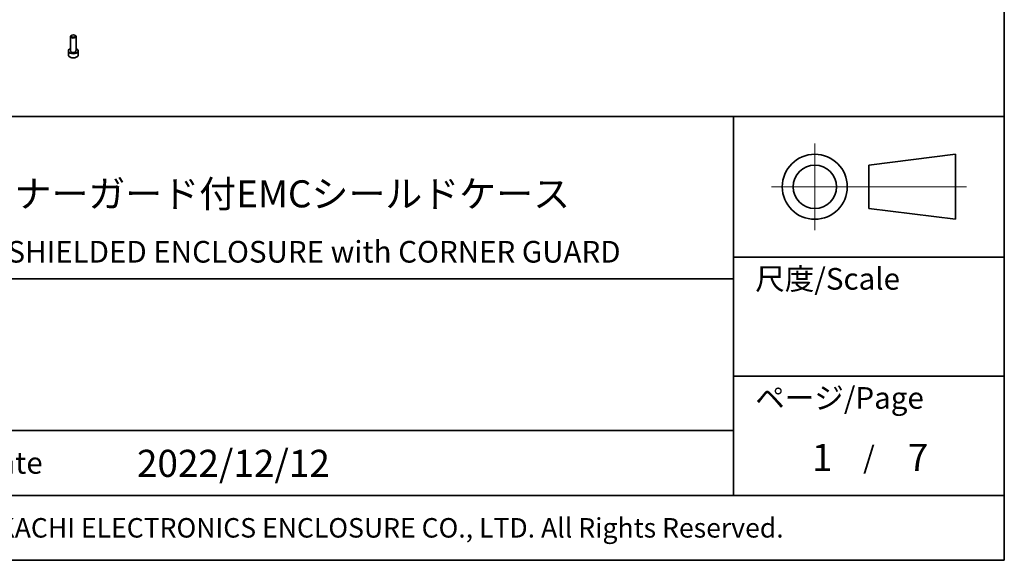
# Model space of a CAD drawing. Units: millimetres. Extents: x 87 to 12268, y 48 to 2015.
# Drawn here: x 1888 to 2433, y 48 to 348 of the extents above; entities that cross this region are included whole.
import ezdxf
from ezdxf.enums import TextEntityAlignment as Align

# ---------------------------------------------------------------- set-up
doc = ezdxf.new("R2010")
doc.units = ezdxf.units.MM
doc.header["$LTSCALE"] = 6
doc.linetypes.add('CHAIN', pattern=[0.3543, 0.2362, -0.0295, 0.0591, -0.0295])
for name, color, linetype, lineweight in [('Border (ISO)', 7, 'Continuous', 35), ('Title (ISO)', 7, 'Continuous', 35), ('Visible (ISO)', 7, 'Continuous', 35), ('Visible Narrow (ISO)', 7, 'Continuous', 25)]:
    doc.layers.add(name, color=color, linetype=linetype, lineweight=lineweight)
doc.styles.add('Note Text (TK)', font='txt')
doc.styles.add('文字スタイル40', font='txt')
doc.styles.add('文字スタイル67', font='arial.ttf')

# ---------------------------------------------------------------- blocks, each defined once
blk = doc.blocks.new('図面枠 tk図枠')
at = {"layer": 'Border (ISO)'}
for p in [(405.5, 289), (14.5, 8)]:
    blk.add_line(p, (405.5, 8), dxfattribs=at)
blk = doc.blocks.new('表題欄 tk表題欄')
at = {"layer": 'Title (ISO)'}
for p, q in [((74.709, 245.053), (255.709, 245.053)), ((230.709, 245.053), (230.709, 210.053)), ((255.709, 245.053), (255.709, 204.053)), ((243.209, 240.553), (251.209, 241.553)), ((251.209, 235.553), (251.209, 241.553)), ((243.209, 240.553), (243.209, 236.553)), ((243.209, 236.553), (251.209, 235.553)), ((230.709, 232.053), (255.709, 232.053)), ((74.709, 230.053), (230.709, 230.053)), ((230.709, 221.053), (255.709, 221.053)), ((74.709, 216.053), (230.709, 216.053)), ((255.709, 210.053), (74.709, 210.053)), ((74.709, 204.053), (255.709, 204.053))]:
    blk.add_line(p, q, dxfattribs=at)
at = {"layer": 'Title (ISO)', "color": 4, "linetype": 'CHAIN', "lineweight": 18, "ltscale": 8.88956}
blk.add_line((238.209, 242.553), (238.209, 234.553), dxfattribs=at)
at = {"layer": 'Title (ISO)', "color": 4, "linetype": 'CHAIN', "lineweight": 18, "ltscale": 20.001633}
blk.add_line((252.209, 238.553), (234.209, 238.553), dxfattribs=at)
at = {"layer": 'Title (ISO)'}
for radius in [3, 2]:
    blk.add_circle((238.209, 238.553), radius, dxfattribs=at)
at = {"layer": 'Title (ISO)', "color": 1, "char_height": 2, "attachment_point": 4, "line_spacing_factor": 1.5, "style": 'Note Text (TK)'}
for s, insert in [('\\fＭＳ Ｐゴシック|b0|i0;{\\H2.0000;尺度/Scale}', (232.709, 230.053)), ('\\fＭＳ Ｐゴシック|b0|i0;{\\H2.0000;ページ/Page}', (232.709, 219.053)), ('\\fＭＳ Ｐゴシック|b0|i0;{\\H2.0000;作成日/Date}', (151.709, 213.053))]:
    blk.add_mtext(s, dxfattribs=dict(at, insert=insert))
at = {"layer": 'Title (ISO)', "color": 7, "line_spacing_factor": 1.5, "style": 'Note Text (TK)'}
for s, insert, char_height, attachment_point in [('\\fＭＳ Ｐゴシック|b0|i0;{\\H2.0000;/}', (243.209, 213.553), 2, 5), ('\\fＭＳ Ｐゴシック|b0|i0;{\\H1.8000;本図面の著作権は株式会社タカチ電機工業に帰属します。 / Copyright (C)\xa0 TAKACHI ELECTRONICS ENCLOSURE CO., LTD. All Rights Reserved.}', (77.709, 207.053), 1.8, 4)]:
    blk.add_mtext(s, dxfattribs=dict(at, insert=insert, char_height=char_height, attachment_point=attachment_point))
at = {"layer": 'Title (ISO)', "color": 7}
for tag, p, height, style in [('<品名>_001', (157.496, 236.654), 2.5, 'Note Text (TK)'), ('<Title>_001', (157.488, 231.552), 2, '文字スタイル67'), ('<型番>_001', (157.658, 219.993), 3, '文字スタイル40'), ('作成日_001', (175.618, 211.781), 2.5, 'Note Text (TK)'), ('<ページ_No.>_001', (237.949, 212.303), 2.5, 'Note Text (TK)'), ('<総ページ数>_001', (246.793, 212.303), 2.5, 'Note Text (TK)')]:
    blk.add_attdef(tag, p, '', height=height, dxfattribs=dict(at, style=style))
at = {"layer": 'Title (ISO)', "color": 7, "style": 'Note Text (TK)'}
for tag, p in [('<尺度>', (243.209, 224.553)), ('<部品サイズ>', (112.209, 213.053))]:
    blk.add_attdef(tag, text='', height=2.5, dxfattribs=at).set_placement(p, align=Align.MIDDLE_CENTER)

msp = doc.modelspace()

# ---------------------------------------------------------------- linework, layer by layer
at = {"layer": 'Visible (ISO)'}
for p, q in [((1915.7046, 330.4502), (1915.7046, 338.2831)), ((1916.3608, 339.0207), (1916.1439, 338.8955)), ((1918.0483, 339.0207), (1918.2652, 338.8955)), ((1918.7046, 330.4502), (1918.7046, 338.2831)), ((1914.4546, 328.164), (1914.4546, 330.3686)), ((1919.9546, 328.164), (1919.9546, 330.3686))]:
    msp.add_line(p, q, dxfattribs=at)
for centre, major_axis, start_param, end_param in [((1917.2046, 338.2831), (-1.5, 0), 5.49778714, 10.21017612), ((1917.2046, 330.3686), (-2.75, 0), 5.28932033, 10.41864294)]:
    msp.add_ellipse(centre, major_axis=major_axis, ratio=0.57735027, start_param=start_param, end_param=end_param, dxfattribs=at)
msp.add_ellipse((1917.2046, 338.5335), major_axis=(1.1933, 0), ratio=0.57735027, dxfattribs=at)
msp.add_open_spline([(1914.4546, 328.164), (1914.4546, 327.9927), (1914.495, 327.822), (1914.6502, 327.4929), (1914.7702, 327.3365), (1915.0865, 327.0422), (1915.2912, 326.9088), (1915.7597, 326.6868), (1916.0254, 326.5999), (1916.5848, 326.4825), (1916.878, 326.4517), (1917.4645, 326.4475), (1917.7575, 326.4738), (1918.3176, 326.5817), (1918.5845, 326.6635), (1919.0678, 326.8792), (1919.2838, 327.0134), (1919.6345, 327.3264), (1919.7717, 327.5049), (1919.9205, 327.8492), (1919.9546, 328.0064), (1919.9546, 328.164)], degree=3, knots=[3.92699082, 3.92699082, 3.92699082, 3.92699082, 4.19278519, 4.19278519, 4.48240969, 4.48240969, 4.81050461, 4.81050461, 5.14921548, 5.14921548, 5.48534867, 5.48534867, 5.81990807, 5.81990807, 6.15582351, 6.15582351, 6.49447577, 6.49447577, 6.82407541, 6.82407541, 7.06858347, 7.06858347, 7.06858347, 7.06858347], dxfattribs=at)
at = {"layer": 'Visible Narrow (ISO)'}
for centre, major_axis, start_param, end_param in [((1917.2046, 328.164), (2.75, 0), 3.14159265, 6.28318531), ((1917.2046, 330.3686), (-1.6, 0), 5.92776411, 9.78019916), ((1917.2046, 330.4502), (1.5, 0), 3.14159265, 6.28318531)]:
    msp.add_ellipse(centre, major_axis=major_axis, ratio=0.57735027, start_param=start_param, end_param=end_param, dxfattribs=at)

# ---------------------------------------------------------------- block references
at = {"xscale": 6, "yscale": 6, "zscale": 6}
msp.add_blockref('図面枠 tk図枠', (0, 0), dxfattribs=at)
ref = msp.add_blockref('表題欄 tk表題欄', (898.7471, -1176.3164), dxfattribs=dict(xscale=6, yscale=6, zscale=6))
ref.add_attrib('<品名>_001', 'コーナーガード付EMCシールドケース', (1843.7216, 243.6051), dxfattribs={"layer": 'Title (ISO)', "color": 7, "height": 15, "style": 'Note Text (TK)'})
ref.add_attrib('作成日_001', '2022/12/12', (1952.4545, 94.2443), dxfattribs={"layer": 'Title (ISO)', "color": 7, "height": 15, "style": 'Note Text (TK)'})
ref.add_attrib('<Title>_001', 'EMC SHIELDED ENCLOSURE with CORNER GUARD', (1843.6739, 212.9959), dxfattribs={"layer": 'Title (ISO)', "color": 7, "height": 12, "style": '文字スタイル67'})
ref.add_attrib('<ページ_No.>_001', '1', (2326.4403, 97.5), dxfattribs={"layer": 'Title (ISO)', "color": 7, "height": 15, "style": 'Note Text (TK)'})
ref.add_attrib('<総ページ数>_001', '7', (2379.5028, 97.5), dxfattribs={"layer": 'Title (ISO)', "color": 7, "height": 15, "style": 'Note Text (TK)'})

doc.saveas('drawing.dxf')
